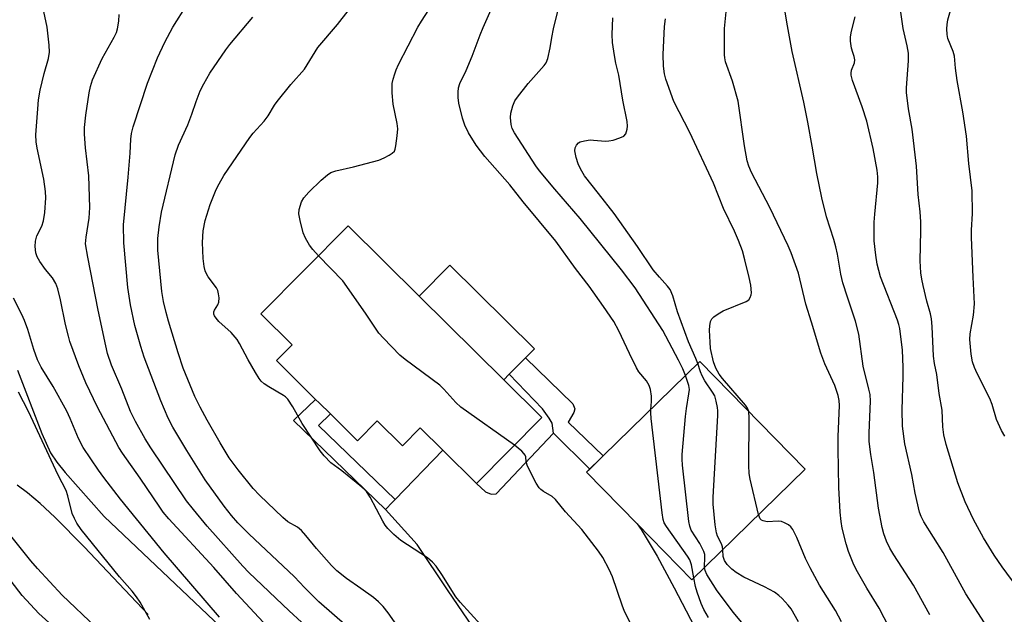
# Model space of a CAD drawing. Units: inches. Extents: x 1327762 to 1333763, y 529446 to 533446.
# Drawn here: x 1329218 to 1329472, y 529985 to 530139 of the extents above; entities that cross this region are included whole.
import ezdxf

# ---------------------------------------------------------------- set-up
doc = ezdxf.new("R2010")
doc.units = ezdxf.units.IN
doc.header["$MEASUREMENT"] = 0
for name, color, linetype in [('BLDG-Footprint', 5, 'Continuous'), ('CULTRL-Pad', 6, 'Continuous'), ('TRANS-Driveway', 251, 'Continuous'), ('TRANS-Non Street Sidewalk', 7, 'Continuous'), ('TRANS-Road', 130, 'Continuous'), ('Undefined', 1, 'Continuous')]:
    doc.layers.add(name, color=color, linetype=linetype)

msp = doc.modelspace()

# ---------------------------------------------------------------- linework, layer by layer
at = {"layer": 'BLDG-Footprint'}
for points, elevation in [([(1329352.97, 530036.1), (1329336.15, 530019.11), (1329327.5, 530027.68), (1329321.66, 530033.47), (1329317.05, 530028.82), (1329310.55, 530035.27), (1329305.45, 530030.12), (1329298.49, 530037), (1329295.61, 530039.86), (1329294.7, 530040.77), (1329284.62, 530050.75), (1329288.65, 530054.83), (1329280.61, 530062.8), (1329303.1, 530085.5), (1329321.39, 530067.38), (1329343.16, 530045.82)], 400.1), ([(1329420.83, 530022.76), (1329391.63, 529994.24), (1329377.51, 530008.69), (1329364.5, 530022.01), (1329368.78, 530026.19), (1329393.71, 530050.53)], 422.33)]:
    msp.add_lwpolyline(points, close=True, dxfattribs=dict(at, elevation=elevation))
at = {"layer": 'CULTRL-Pad'}
msp.add_lwpolyline([(1329344.57, 530047.25), (1329343.16, 530045.82), (1329321.39, 530067.38), (1329329.31, 530075.37), (1329351.08, 530053.81), (1329348.74, 530051.45)], close=True, dxfattribs=at)
at = {"layer": 'TRANS-Driveway'}
for points in [[(1329217.89, 530048.29), (1329224.1, 530031.95), (1329226.4, 530027.01), (1329228.01, 530024.57), (1329230.11, 530021.92), (1329240.2, 530010.57), (1329283.47, 529969.5)], [(1329251.5, 529985.29), (1329235.09, 530002.75), (1329227.48, 530010.45), (1329223.7, 530013.95), (1329220.46, 530016.68), (1329217.77, 530018.66)]]:
    msp.add_lwpolyline(points, dxfattribs=at)
at = {"layer": 'TRANS-Non Street Sidewalk'}
for points in [[(1329365.32, 530022.81), (1329355.98, 530032.09), (1329355.62, 530034.6), (1329354.85, 530035.91), (1329353.14, 530038.36), (1329344.57, 530047.25), (1329348.74, 530051.45), (1329360.98, 530039.58), (1329361.47, 530038.31), (1329361.23, 530037.38), (1329359.76, 530034.93), (1329368.78, 530026.19)], [(1329315.16, 530014.92), (1329314.51, 530014.25), (1329312.68, 530012.36), (1329289, 530035.32), (1329294.7, 530040.77), (1329295.61, 530039.86), (1329298.49, 530037), (1329295.42, 530034.06)]]:
    msp.add_lwpolyline(points, close=True, dxfattribs=at)
at = {"layer": 'TRANS-Road'}
msp.add_polyline3d([(1329337.72, 529978.48, 0), (1329328.85, 529991.44, 0), (1329320.88, 530003.38, 0), (1329312.68, 530012.36, 0), (1329314.51, 530014.25, 0), (1329315.16, 530014.92, 0), (1329327.5, 530027.68, 0), (1329336.15, 530019.11, 0), (1329338.44, 530016.96, 0), (1329339.93, 530016.33, 0), (1329341.18, 530016.46, 0), (1329355.98, 530032.09, 0), (1329365.32, 530022.81, 0), (1329364.5, 530022.01, 0), (1329377.51, 530008.69, 0), (1329378.56, 530007.19, 0), (1329382.66, 530000.33, 0), (1329387.09, 529992.18, 0), (1329394.34, 529978.17, 0)], dxfattribs=at)
at = {"layer": 'Undefined'}
for points, elevation in [([(1329295.43, 530077.77), (1329293.98, 530079.39), (1329293.1, 530080.54), (1329292.08, 530082.34), (1329291.52, 530083.7), (1329290.68, 530086.84), (1329290.36, 530088.57), (1329290.46, 530089.71), (1329291.08, 530091.67), (1329291.64, 530092.66), (1329292.98, 530094.17), (1329296.16, 530097.26), (1329297.72, 530098.61), (1329298.64, 530099.23), (1329299.9, 530099.68), (1329304.49, 530100.66), (1329311.02, 530102.4), (1329312.38, 530103), (1329313.68, 530103.72), (1329314.4, 530104.19), (1329314.98, 530104.76), (1329315.2, 530105.24), (1329315.4, 530106.07), (1329315.72, 530108.71), (1329315.85, 530110.47), (1329315.69, 530111.85), (1329314.7, 530116.85), (1329314.43, 530119.79), (1329314.42, 530122.13), (1329314.64, 530123.24), (1329315.06, 530124.62), (1329315.44, 530125.7), (1329316.06, 530127.02), (1329321.05, 530136.72), (1329321.95, 530138.24), (1329324.8, 530142.61)], 400), ([(1329337.27, 529982.64), (1329331.96, 529988.53), (1329330.83, 529989.89), (1329327.23, 529995.64), (1329325.76, 529997.75), (1329324.83, 529998.81), (1329323.48, 529999.91), (1329316.64, 530004.37), (1329314.85, 530005.92), (1329313.32, 530007.53), (1329312.61, 530008.37), (1329311.98, 530009.34), (1329308.73, 530015.55), (1329307.82, 530016.98), (1329307.21, 530017.62), (1329306.07, 530018.58), (1329301.41, 530022.33), (1329298.64, 530024.42), (1329296.89, 530026.2), (1329295.87, 530027.54), (1329291.26, 530034.54), (1329288.83, 530038.83), (1329287.49, 530040.8), (1329286.9, 530041.45), (1329286.43, 530041.8), (1329282.62, 530044), (1329281.47, 530044.78), (1329280.63, 530045.49), (1329280.11, 530046.16), (1329279.21, 530047.65), (1329277.34, 530050.95), (1329275.11, 530055.17), (1329274.49, 530056.18), (1329272.92, 530057.96), (1329269.76, 530060.84), (1329269.07, 530061.65), (1329268.67, 530062.3), (1329268.49, 530062.73), (1329268.49, 530063.34), (1329268.65, 530063.77), (1329269.47, 530065.16), (1329269.72, 530065.85), (1329269.8, 530066.91), (1329269.69, 530068), (1329269.51, 530068.78), (1329269.15, 530069.54), (1329266.99, 530072.37), (1329266.56, 530073.1), (1329266.24, 530073.88), (1329266, 530075.02), (1329265.74, 530077.06), (1329265.57, 530081.21), (1329265.73, 530084.17), (1329266.25, 530086.9), (1329267.51, 530090.94), (1329269.06, 530094.81), (1329269.8, 530096.35), (1329271.06, 530098.49), (1329277.71, 530108.27), (1329278.61, 530109.39), (1329281.46, 530112.44), (1329282.42, 530113.83), (1329284.07, 530116.58), (1329284.74, 530117.55), (1329288.33, 530121.89), (1329291.8, 530125.86), (1329295.23, 530131.45), (1329300.31, 530137.4), (1329303.06, 530140.89)], 398), ([(1329381.08, 530038.19), (1329381.23, 530040.25), (1329381.24, 530041.6), (1329380.99, 530043.27), (1329380.65, 530044.33), (1329379.92, 530045.5), (1329378.01, 530047.88), (1329377.41, 530048.88), (1329375.56, 530052.57), (1329372.83, 530058.46), (1329371.5, 530060.8), (1329368.87, 530064.67), (1329365.14, 530069.91), (1329361.69, 530074.51), (1329356.6, 530081.52), (1329348.14, 530091.63), (1329344.71, 530096.07), (1329338.25, 530103.38), (1329336.02, 530106.31), (1329334.12, 530109.42), (1329333.16, 530111.4), (1329332.52, 530113.2), (1329331.63, 530117.12), (1329331.43, 530118.54), (1329331.41, 530119.95), (1329331.52, 530121.06), (1329331.85, 530122.16), (1329333.46, 530125.52), (1329335.04, 530129.22), (1329337.06, 530134.68), (1329337.86, 530136.6), (1329339.93, 530141.24)], 402), ([(1329389.97, 530046.88), (1329389.27, 530048.63), (1329388.22, 530050.88), (1329384.13, 530058.48), (1329376.99, 530069.53), (1329373.5, 530074.18), (1329362.88, 530087.36), (1329356.33, 530094.93), (1329352.38, 530099.63), (1329351.45, 530100.95), (1329345.93, 530109.43), (1329345.35, 530110.59), (1329345.07, 530111.64), (1329344.92, 530113.38), (1329345.02, 530114.51), (1329345.48, 530116.39), (1329346.01, 530117.67), (1329346.68, 530118.64), (1329349.48, 530122.16), (1329353.61, 530126.82), (1329354.09, 530127.53), (1329354.49, 530128.58), (1329355.15, 530131.35), (1329355.54, 530134.06), (1329355.96, 530136.24), (1329357.42, 530142.21)], 404), ([(1329443.66, 529979.66), (1329439.94, 529986.93), (1329436.73, 529992.11), (1329433.95, 529996.95), (1329433.21, 529998.56), (1329432.02, 530001.6), (1329431.41, 530003.57), (1329430.37, 530007.55), (1329430.08, 530009.31), (1329429.82, 530011.67), (1329429.54, 530018.07), (1329429.34, 530028.06), (1329429.38, 530031.17), (1329429.7, 530039.18), (1329429.61, 530040.45), (1329429.34, 530041.8), (1329428.45, 530044.34), (1329425.9, 530049.94), (1329424.85, 530052.66), (1329422.47, 530060.66), (1329420.97, 530065.28), (1329419.08, 530073.32), (1329417.27, 530078.52), (1329416.47, 530080.35), (1329411.76, 530090.21), (1329407.04, 530099.25), (1329406.35, 530100.87), (1329405.92, 530102.24), (1329405.19, 530106.14), (1329403.55, 530117.62), (1329402.13, 530122.73), (1329400.35, 530127.76), (1329400.12, 530128.79), (1329400.03, 530129.58), (1329400.08, 530136.37), (1329400.49, 530140.66)], 410), ([(1329452.97, 529985.26), (1329448.71, 529992.85), (1329443.72, 530000.68), (1329442.69, 530002.43), (1329441.76, 530004.24), (1329441.09, 530006.08), (1329440.67, 530007.78), (1329439.7, 530012.69), (1329438.54, 530021.88), (1329437.78, 530026.56), (1329437.34, 530029.94), (1329437.29, 530032.11), (1329437.64, 530040.27), (1329437.57, 530042), (1329437.28, 530043.41), (1329435.77, 530049.33), (1329434.69, 530057.59), (1329433.84, 530060.88), (1329431.71, 530067.06), (1329430.5, 530070.83), (1329430, 530073.05), (1329429.14, 530078.16), (1329428.72, 530080.08), (1329428.21, 530081.98), (1329426.31, 530087.79), (1329425.11, 530092.72), (1329423.86, 530099), (1329422.67, 530106.01), (1329421.52, 530112.21), (1329420.45, 530117.36), (1329417.45, 530130.43), (1329416.25, 530137.01), (1329415.7, 530140.53)], 412), ([(1329476.66, 529990.7), (1329471.64, 529997.58), (1329469.53, 530000.64), (1329466.83, 530005.05), (1329464.22, 530009.79), (1329462.1, 530014.38), (1329460.2, 530019.26), (1329457.2, 530029.12), (1329456.53, 530031.62), (1329456.31, 530033.65), (1329456.15, 530038.01), (1329455.39, 530042.27), (1329454.75, 530047.19), (1329454.17, 530050.01), (1329453.9, 530051.93), (1329453.58, 530059.55), (1329453.42, 530061.5), (1329453.17, 530062.79), (1329452.22, 530066.05), (1329451.22, 530070.1), (1329450.89, 530071.72), (1329450.68, 530073.35), (1329450.46, 530076.44), (1329450.66, 530084.19), (1329450.61, 530086.52), (1329450.46, 530089.13), (1329449.98, 530093.56), (1329449.54, 530100.87), (1329448.41, 530110.42), (1329447.45, 530115.61), (1329446.97, 530119.85), (1329446.98, 530121.01), (1329447.42, 530127.98), (1329447.44, 530130), (1329447.14, 530131.89), (1329446.13, 530136.33), (1329445.37, 530141.14)], 416), ([(1329472.27, 530031.27), (1329471.39, 530032.72), (1329470.11, 530035.58), (1329469.02, 530039.45), (1329468.44, 530041.02), (1329465.17, 530047.43), (1329464.46, 530049.01), (1329463.94, 530050.4), (1329463.57, 530052.41), (1329463.23, 530056.18), (1329463.36, 530057.62), (1329464.22, 530062.5), (1329464.49, 530065.36), (1329464.11, 530072.25), (1329463.68, 530082.51), (1329463.71, 530084.33), (1329463.94, 530088.64), (1329463.86, 530094.52), (1329462.98, 530101.56), (1329462.4, 530108.55), (1329461.47, 530114.82), (1329460, 530122.95), (1329459.58, 530126.08), (1329459.33, 530129.18), (1329459, 530130.42), (1329457.64, 530133.73), (1329457.43, 530134.83), (1329457.34, 530136.25), (1329457.4, 530137.39), (1329457.64, 530138.54), (1329458.71, 530142.43)], 418), ([(1329393.17, 530050.01), (1329392.67, 530051.33), (1329390.81, 530055.55), (1329387.95, 530063.34), (1329386.73, 530067.42), (1329386.02, 530069.05), (1329385.35, 530069.94), (1329383.26, 530072.23), (1329381.67, 530074.14), (1329377.67, 530080.15), (1329371.58, 530088.63), (1329367.58, 530093.86), (1329363.96, 530098.38), (1329362.96, 530100.14), (1329362.34, 530101.45), (1329361.83, 530103.1), (1329361.5, 530104.77), (1329361.56, 530105.57), (1329361.89, 530106.31), (1329362.41, 530106.9), (1329362.87, 530107.15), (1329363.97, 530107.43), (1329365.42, 530107.61), (1329366.27, 530107.59), (1329369.37, 530107.31), (1329370.22, 530107.35), (1329371.39, 530107.59), (1329373.11, 530108.13), (1329374.13, 530108.63), (1329374.61, 530109.19), (1329375.01, 530110.39), (1329375.08, 530111.2), (1329374.95, 530112.36), (1329373.81, 530117.89), (1329372.81, 530124.28), (1329372.05, 530127.37), (1329371.69, 530129.34), (1329371.17, 530132.73), (1329371.11, 530134.75), (1329371.27, 530139.12)], 406), ([(1329406.3, 530037.64), (1329405.96, 530038.53), (1329405.48, 530039.25), (1329399.53, 530046.1), (1329398.66, 530047.28), (1329397.79, 530048.83), (1329397.22, 530050.45), (1329396.46, 530053.89), (1329396.32, 530055.54), (1329396.2, 530058.6), (1329396.24, 530059.72), (1329396.42, 530060.79), (1329396.77, 530061.48), (1329397.33, 530062.04), (1329398.46, 530062.84), (1329399.69, 530063.54), (1329405.61, 530065.98), (1329406.28, 530066.45), (1329406.7, 530067.02), (1329406.94, 530067.7), (1329406.99, 530068.23), (1329406.81, 530070.18), (1329406.44, 530072.16), (1329405.33, 530076.71), (1329404.69, 530079.08), (1329403.68, 530081.7), (1329402.63, 530084.1), (1329399.79, 530089.95), (1329397.18, 530096.45), (1329391.11, 530109.55), (1329387.02, 530117.56), (1329384.91, 530123.24), (1329384.59, 530124.63), (1329384.29, 530126.61), (1329384.23, 530129.61), (1329384.63, 530136.83), (1329384.84, 530138.87)], 408), ([(1329467.04, 529983.19), (1329462.26, 529990.66), (1329456.37, 530001.32), (1329451.4, 530009.18), (1329450.72, 530010.62), (1329450.34, 530011.68), (1329449.14, 530016.59), (1329448.32, 530021.41), (1329446.53, 530029.32), (1329445.94, 530033.84), (1329445.79, 530038.09), (1329446.1, 530046.67), (1329446.1, 530049.03), (1329445.9, 530053.45), (1329445.22, 530059.02), (1329444.98, 530060.08), (1329444.62, 530061.16), (1329440.22, 530072.35), (1329439.35, 530075.62), (1329439.02, 530077.9), (1329438.65, 530081.64), (1329438.61, 530086.43), (1329438.75, 530088.48), (1329439.59, 530096.56), (1329439.59, 530098.13), (1329439.39, 530099.82), (1329438.32, 530105.45), (1329436.71, 530112.45), (1329435.54, 530116.17), (1329433.04, 530122.9), (1329432.68, 530124.29), (1329432.66, 530124.81), (1329432.76, 530125.59), (1329433.51, 530127.47), (1329433.63, 530128.3), (1329433.5, 530129.12), (1329433.08, 530130.18), (1329432.8, 530131.31), (1329432.55, 530133.05), (1329432.51, 530134.21), (1329432.76, 530135.65), (1329433.69, 530139.36)], 414), ([(1329345.92, 530028.98), (1329332.09, 530038.76), (1329330.79, 530039.96), (1329327.69, 530043.4), (1329326.68, 530044.39), (1329317.75, 530051.01), (1329316.37, 530052.14), (1329312.15, 530056.54), (1329311, 530057.84), (1329307.58, 530062.97), (1329301.66, 530071.34), (1329295.43, 530077.77)], 400), ([(1329399.6, 530002.02), (1329399.52, 530002.73), (1329399.29, 530003.52), (1329398.23, 530005.55), (1329397.95, 530006.37), (1329397.65, 530008.43), (1329397.13, 530013.79), (1329397.17, 530015.57), (1329398.33, 530036.63), (1329398.34, 530037.81), (1329398.27, 530038.66), (1329397.94, 530040.31), (1329397.52, 530041.64), (1329396.97, 530042.65), (1329395.02, 530045.56), (1329394.32, 530046.79), (1329393.86, 530047.85), (1329393.17, 530050.01)], 406), ([(1329394.91, 529997.44), (1329395, 530000.21), (1329394.95, 530000.77), (1329394.73, 530001.58), (1329393.72, 530003.64), (1329391.49, 530007.02), (1329391.09, 530008.09), (1329390.89, 530009.26), (1329389.26, 530023.85), (1329389.14, 530025.34), (1329389.15, 530026.53), (1329390.01, 530036.34), (1329390.22, 530038.42), (1329390.87, 530042.2), (1329391, 530043.35), (1329390.88, 530044.38), (1329389.97, 530046.88)], 404), ([(1329392.19, 529994.78), (1329391.57, 529998.12), (1329391.11, 529999.38), (1329390.48, 530000.38), (1329385.07, 530008.01), (1329384.5, 530008.99), (1329384.23, 530009.81), (1329383.96, 530011.56), (1329381.18, 530035.82), (1329381.06, 530037.3), (1329381.08, 530038.19)], 402), ([(1329408.85, 530011.06), (1329406.69, 530020.22), (1329406.43, 530021.66), (1329406.36, 530023.75), (1329406.43, 530036.02), (1329406.3, 530037.64)], 408), ([(1329378.71, 529977.41), (1329374.31, 529986.06), (1329373.66, 529987.71), (1329371.16, 529995.03), (1329370.34, 529996.88), (1329368.72, 529999.99), (1329367.54, 530001.65), (1329363.31, 530007.22), (1329359.06, 530011.8), (1329356.51, 530014.95), (1329355.67, 530015.7), (1329353.43, 530017), (1329352.73, 530017.52), (1329352.33, 530017.93), (1329351.56, 530019.14), (1329349.28, 530023.57), (1329348.93, 530024.64), (1329348.82, 530025.93), (1329348.66, 530026.4), (1329348.37, 530026.81), (1329347.81, 530027.39), (1329345.92, 530028.98)], 400), ([(1329430.2, 529983.4), (1329428.61, 529986.39), (1329424.51, 529992.92), (1329422.14, 529997.34), (1329420.96, 529999.72), (1329418.66, 530005.17), (1329417.62, 530007.22), (1329417.12, 530007.9), (1329416.5, 530008.43), (1329415.54, 530008.99), (1329414.77, 530009.28), (1329413.85, 530009.39), (1329411.06, 530009.24), (1329410.05, 530009.44), (1329409.62, 530009.67), (1329409.28, 530010.01), (1329408.85, 530011.06)], 408), ([(1329419.16, 529983.41), (1329417.21, 529986.81), (1329416.46, 529987.76), (1329414.89, 529989.45), (1329414.06, 529990.22), (1329412.97, 529991.05), (1329410.38, 529992.46), (1329405.07, 529994.91), (1329403.05, 529996.13), (1329401.92, 529997.02), (1329400.7, 529998.22), (1329400.06, 529999.2), (1329399.74, 530000.26), (1329399.6, 530002.02)], 406), ([(1329407.36, 529979.86), (1329402.33, 529985.82), (1329398.14, 529991.4), (1329395.52, 529995.62), (1329395.05, 529996.69), (1329394.91, 529997.44)], 404), ([(1329395.91, 529984.55), (1329394.73, 529986.58), (1329394.04, 529988.15), (1329393, 529991.08), (1329392.6, 529992.56), (1329392.19, 529994.78)], 402)]:
    msp.add_lwpolyline(points, dxfattribs=dict(at, elevation=elevation))
for points in [[(1329282.34, 529982.1, 390), (1329274.33, 529990.77, 390), (1329268.45, 529997.44, 390), (1329256.83, 530010.02, 390), (1329255.44, 530011.7, 390), (1329254.51, 530012.96, 390), (1329249.5, 530020.47, 390), (1329244.94, 530026.92, 390), (1329244.01, 530028.36, 390), (1329238.46, 530038.73, 390), (1329235.48, 530045.06, 390), (1329233.64, 530049.37, 390), (1329231.39, 530055.66, 390), (1329230.98, 530057.01, 390), (1329230.21, 530060.02, 390), (1329228.95, 530066.39, 390), (1329228.23, 530069.22, 390), (1329227.74, 530070.59, 390), (1329226.89, 530072.12, 390), (1329225.08, 530074.2, 390), (1329223.6, 530076.27, 390), (1329222.9, 530077.48, 390), (1329222.59, 530078.52, 390), (1329222.4, 530080.17, 390), (1329222.47, 530081.53, 390), (1329222.89, 530082.88, 390), (1329224.11, 530085.4, 390), (1329224.58, 530086.79, 390), (1329224.9, 530088.93, 390), (1329225.15, 530092.67, 390), (1329225.06, 530094.37, 390), (1329224.69, 530097.47, 390), (1329222.92, 530105.52, 390), (1329222.66, 530107.12, 390), (1329222.63, 530108.91, 390), (1329223.07, 530115.66, 390), (1329223.28, 530117.97, 390), (1329223.69, 530120.48, 390), (1329224.72, 530124.74, 390), (1329225.83, 530128.61, 390), (1329226.09, 530130.28, 390), (1329226.01, 530132.03, 390), (1329225.53, 530136.72, 390), (1329224.15, 530143.13, 390)], [(1329302.91, 529982.12, 394), (1329295.55, 529988.62, 394), (1329291.84, 529992.32, 394), (1329289.27, 529995.01, 394), (1329277.47, 530006.14, 394), (1329274.68, 530008.95, 394), (1329273.02, 530010.88, 394), (1329271.15, 530013.23, 394), (1329266.2, 530020.05, 394), (1329261.49, 530027.58, 394), (1329257.93, 530033.64, 394), (1329256.73, 530035.88, 394), (1329254.81, 530040.42, 394), (1329250.51, 530051.62, 394), (1329249.62, 530054.42, 394), (1329248.08, 530059.84, 394), (1329246.96, 530065.09, 394), (1329246.26, 530069.58, 394), (1329245.27, 530081.12, 394), (1329245.19, 530085.75, 394), (1329246.38, 530097.99, 394), (1329246.88, 530104.2, 394), (1329247.03, 530107.86, 394), (1329247.25, 530109.28, 394), (1329247.67, 530111.01, 394), (1329251.4, 530122.23, 394), (1329253.92, 530128.8, 394), (1329255.86, 530132.81, 394), (1329257.92, 530136.67, 394), (1329261.59, 530142.49, 394)], [(1329291.04, 529983.36, 392), (1329287.83, 529986.31, 392), (1329277.52, 529996.19, 392), (1329275.92, 529997.82, 392), (1329266.74, 530008.13, 392), (1329263.18, 530012.36, 392), (1329261.45, 530014.6, 392), (1329252.23, 530028.25, 392), (1329250.79, 530030.6, 392), (1329248.27, 530035.02, 392), (1329247.01, 530037.66, 392), (1329244.75, 530043.4, 392), (1329242.09, 530049.57, 392), (1329241.09, 530052.58, 392), (1329240.6, 530054.58, 392), (1329238.68, 530063.77, 392), (1329235.96, 530077.38, 392), (1329235.42, 530080.85, 392), (1329235.54, 530082.56, 392), (1329236.35, 530087.48, 392), (1329236.47, 530090.19, 392), (1329236.21, 530098.33, 392), (1329235.39, 530105.58, 392), (1329235.13, 530109.07, 392), (1329235.14, 530110.81, 392), (1329235.45, 530114.01, 392), (1329236.3, 530119.73, 392), (1329236.7, 530121.42, 392), (1329237.21, 530123.08, 392), (1329239.71, 530128.61, 392), (1329242.75, 530134.09, 392), (1329243.35, 530135.34, 392), (1329243.65, 530136.25, 392), (1329243.98, 530138.24, 392), (1329244.09, 530139.96, 392)], [(1329316.23, 529981.68, 396), (1329313.37, 529985.77, 396), (1329312.1, 529987.38, 396), (1329310.88, 529988.58, 396), (1329309.58, 529989.68, 396), (1329306.38, 529992.01, 396), (1329302.62, 529994.61, 396), (1329300.13, 529996.6, 396), (1329298.78, 529997.97, 396), (1329294.92, 530002.32, 396), (1329292.2, 530005.71, 396), (1329291.09, 530006.96, 396), (1329290.05, 530007.79, 396), (1329287.57, 530009.23, 396), (1329286.21, 530010.31, 396), (1329280.26, 530016.04, 396), (1329278.59, 530017.83, 396), (1329274.74, 530022.61, 396), (1329272.44, 530025.72, 396), (1329270.06, 530029.6, 396), (1329266.71, 530035.43, 396), (1329264.91, 530038.73, 396), (1329263.59, 530041.49, 396), (1329260.58, 530048.8, 396), (1329259.25, 530052.72, 396), (1329256.75, 530060.91, 396), (1329256.14, 530063.14, 396), (1329255.48, 530065.97, 396), (1329255.1, 530068.53, 396), (1329254.07, 530079.25, 396), (1329254, 530080.86, 396), (1329254.05, 530082.18, 396), (1329254.36, 530085.26, 396), (1329255.01, 530089.03, 396), (1329258.49, 530103.75, 396), (1329259.39, 530106.29, 396), (1329261.78, 530111.5, 396), (1329262.79, 530114.22, 396), (1329263.89, 530117.56, 396), (1329264.97, 530120.26, 396), (1329265.87, 530122.06, 396), (1329267.43, 530124.8, 396), (1329271.52, 530130.83, 396), (1329272.58, 530132.19, 396), (1329278.52, 530139.23, 396)], [(1329269.88, 529984.66, 388), (1329255.63, 530001.22, 388), (1329244.44, 530015.05, 388), (1329240.1, 530020.63, 388), (1329238.72, 530022.53, 388), (1329234.83, 530028.37, 388), (1329233.57, 530030.65, 388), (1329231.44, 530035.86, 388), (1329230.57, 530037.69, 388), (1329227.04, 530044.06, 388), (1329223.98, 530049.03, 388), (1329222.98, 530050.96, 388), (1329222.05, 530053.59, 388), (1329220.57, 530058.73, 388), (1329219.68, 530061.1, 388), (1329219, 530062.65, 388), (1329216.84, 530066.85, 388)], [(1329251.98, 529984.07, 386), (1329249.44, 529988.52, 386), (1329248.56, 529989.86, 386), (1329247.39, 529991.35, 386), (1329244.17, 529995.06, 386), (1329234.31, 530007.23, 386), (1329233.19, 530008.85, 386), (1329232.53, 530010.07, 386), (1329231.98, 530011.35, 386), (1329230.84, 530015.88, 386), (1329230.37, 530017.25, 386), (1329228.31, 530021.25, 386), (1329220.67, 530037.64, 386), (1329218.1, 530042.66, 386)], [(1329238.02, 529982.08, 384), (1329229.4, 529990.32, 384), (1329223.06, 529997.19, 384), (1329221.33, 529999.16, 384), (1329212.25, 530010.32, 384)], [(1329231.14, 529978.55, 382), (1329223.37, 529985.57, 382), (1329219.11, 529990.23, 382), (1329212.47, 529998.73, 382)]]:
    msp.add_polyline3d(points, dxfattribs=at)

doc.saveas('drawing.dxf')
